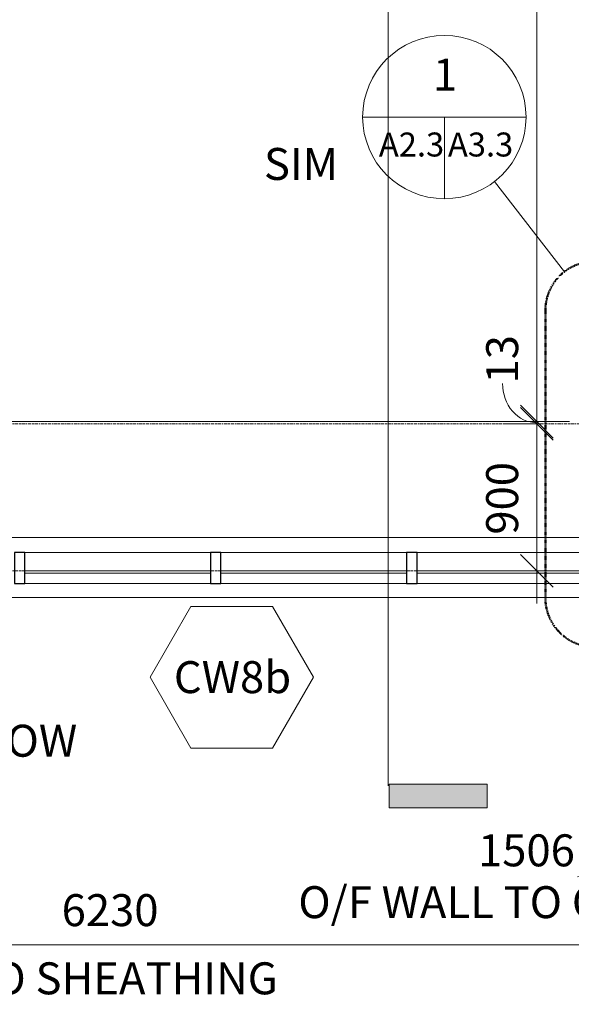
# Model space of a CAD drawing. Units: millimetres. Extents: x -13946 to 63312, y -46028 to 8727.
# Drawn here: x 11155 to 14531, y -45866 to -39838 of the extents above; entities that cross this region are included whole.
import ezdxf

# ---------------------------------------------------------------- set-up
doc = ezdxf.new("R2010")
doc.units = ezdxf.units.MM
doc.linetypes.add('Center', pattern=[40, 10, -5, 20, -5])
doc.linetypes.add('Dash 1_5mm', pattern=[3, 1.5, -1.5])
for name, color, linetype, lineweight in [('A-ANNO-DIMS', 211, 'Continuous', 9), ('A-ANNO-DIMS-100', 211, 'Continuous', 9), ('A-ANNO-SYMB', 150, 'Continuous', 9), ('A-GLAZ-CURT', 52, 'Continuous', 18), ('A-GLAZ-CWMG', 51, 'Continuous', 18), ('A-WALL', 113, 'Continuous', 9), ('A-WALL-IDEN', 211, 'Continuous', 18), ('G-ANNO-SYMB', 111, 'Continuous', 9), ('G-ANNO-TEXT', 231, 'Continuous', 9), ('S-GRID', 1, 'Continuous', 9)]:
    doc.layers.add(name, color=color, linetype=linetype, lineweight=lineweight)
doc.styles.add('Futura Lt BT_2', font='FutuLt_.ttf', dxfattribs={"height": 195.68567})
doc.styles.add('Futura Lt BT_3', font='FutuLt_.ttf', dxfattribs={"width": 0.8, "height": 146.764253})
doc.dimstyles.new('KSGM_Linear_-_2mm_-_Futura_Lt_BT', dxfattribs={"dimscale": 304.8, "dimtxt": 200, "dimasz": 0.656168, "dimexe": 0.656168, "dimexo": 0.328084, "dimgap": 0.164042, "dimtad": 1, "dimdec": 0, "dimzin": 0, "dimdsep": 46, "dimtxsty": 'Futura Lt BT_2', "dimblk1": 'OBLIQUE', "dimblk2": 'OBLIQUE', "dimsah": 1, "dimcen": 0.09, "dimdle": 0.656168, "dimadec": 0, "dimazin": 0, "dimtfac": 1, "dimtdec": 4, "dimtix": 1, "dimtmove": 0, "dimatfit": 3, "dimfxl": 1, "dimtvp": 1, "dimtfill": 1, "dimtolj": 1, "dimtzin": 0, "dimarcsym": 2})
doc.dimstyles.new('KSGM_Linear_-_2mm_-_Futura_Lt_BT_1', dxfattribs={"dimscale": 304.8, "dimtxt": 200, "dimasz": 0.656168, "dimexe": 0.656168, "dimexo": 0.328084, "dimgap": 0.164042, "dimtad": 1, "dimdec": 0, "dimzin": 0, "dimdsep": 46, "dimtxsty": 'Futura Lt BT_2', "dimblk1": 'OBLIQUE', "dimblk2": 'OBLIQUE', "dimsah": 1, "dimcen": 0.09, "dimdle": 0.656168, "dimadec": 0, "dimazin": 0, "dimtfac": 1, "dimtdec": 4, "dimtix": 1, "dimtmove": 1, "dimatfit": 3, "dimfxl": 1, "dimtvp": 1, "dimtfill": 1, "dimtolj": 1, "dimtzin": 0, "dimarcsym": 2})
doc.dimstyles.new('KSGM_Linear_-_2mm_-_Futura_Lt_BT_3', dxfattribs={"dimscale": 304.8, "dimtxt": 200, "dimasz": 0.656168, "dimexe": 0.656168, "dimexo": 0.328084, "dimgap": 0.164042, "dimtad": 1, "dimdec": 0, "dimzin": 0, "dimdsep": 46, "dimtxsty": 'Futura Lt BT_2', "dimblk1": 'OBLIQUE', "dimblk2": 'OBLIQUE', "dimsah": 1, "dimcen": 0.09, "dimdle": 0.656168, "dimadec": 0, "dimazin": 0, "dimtfac": 1, "dimtdec": 4, "dimtix": 1, "dimtmove": 1, "dimatfit": 3, "dimfxl": 1, "dimtvp": 1, "dimtfill": 1, "dimtolj": 1, "dimtzin": 0, "dimarcsym": 2})

# ---------------------------------------------------------------- blocks, each defined once
blk = doc.blocks.new('System Panel - Glazed-2268287-Main Floor Plan')
at = {"layer": 'A-GLAZ-CURT'}
for p, q in [((556.1, 6.5), (-556.1, 6.5)), ((-556.1, 6.5), (-556.1, -6.5)), ((556.1, -6.5), (556.1, 6.5)), ((-556.1, -6.5), (556.1, -6.5))]:
    blk.add_line(p, q, dxfattribs=at)
blk = doc.blocks.new('System Panel - Glazed-2243809-Main Floor Plan')
at = {"layer": 'A-GLAZ-CURT'}
for p, q in [((568, 6.5), (-568, 6.5)), ((-568, 6.5), (-568, -6.5)), ((568, -6.5), (568, 6.5)), ((-568, -6.5), (568, -6.5))]:
    blk.add_line(p, q, dxfattribs=at)
blk = doc.blocks.new('Rectangular Mullion - Alumicor 2600 74mm x 191mm-2032634-Main Floor Plan')
at = {"layer": 'A-GLAZ-CWMG', "lineweight": 25}
for p, q in [((-32, 120.5), (32, 120.5)), ((-32, -70.5), (-32, 120.5)), ((32, 120.5), (32, -70.5)), ((32, -70.5), (-32, -70.5))]:
    blk.add_line(p, q, dxfattribs=at)
blk = doc.blocks.new('Rectangular Mullion - Alumicor 2600 74mm x 191mm-789661-Main Floor Plan')
at = {"layer": 'A-GLAZ-CWMG', "lineweight": 9}
for p, q in [((9987.4, -43098.8), (11123.4, -43098.8)), ((11123.4, -43289.8), (9987.4, -43289.8))]:
    blk.add_line(p, q, dxfattribs=at)
blk = doc.blocks.new('Rectangular Mullion - Alumicor 2600 74mm x 191mm-2268285-Main Floor Plan')
at = {"layer": 'A-GLAZ-CWMG', "lineweight": 9}
for p, q in [((13587.4, -43098.8), (14699.6, -43098.8)), ((14699.6, -43289.8), (13587.4, -43289.8))]:
    blk.add_line(p, q, dxfattribs=at)
blk = doc.blocks.new('Section - FORM - Section Tail - Filled Vertical-123126-Main Floor Plan')
at = {"layer": 'G-ANNO-SYMB'}
blk.add_hatch(color=256, dxfattribs=at).paths.add_polyline_path([(-1.341, 0.059), (-1.341, 6.059), (0.117, 6.059), (0.117, 0.059)], flags=0)
at = {"layer": 'G-ANNO-SYMB', "lineweight": 18}
for p, q in [((0.117, 6.059), (-1.341, 6.059)), ((-1.341, 6.059), (-1.341, 0.059)), ((0.117, 6.059), (-1.341, 6.059)), ((-1.341, 6.059), (-1.341, 0.059)), ((0.117, 0.059), (0.117, 6.059)), ((0.117, 0.059), (0.117, 6.059)), ((-1.341, 0.059), (0.117, 0.059)), ((-1.341, 0.059), (0.117, 0.059))]:
    blk.add_line(p, q, dxfattribs=at)
blk = doc.blocks.new('FORM - Curtain Wall Window Tag - KSGM - Window Tag-839879-Main Floor Plan')
at = {"layer": 'A-WALL-IDEN'}
for p, q in [((-2.5, 4.33), (-5, 0)), ((2.5, 4.33), (-2.5, 4.33)), ((5, 0), (2.5, 4.33)), ((-5, 0), (-2.5, -4.33)), ((2.5, -4.33), (5, 0)), ((-2.5, -4.33), (2.5, -4.33))]:
    blk.add_line(p, q, dxfattribs=at)
blk = doc.blocks.new('DIMBLOCK77-Main Floor Plan')
at = {"layer": 'A-ANNO-DIMS-100', "lineweight": 18}
for p, q in [((14319.5, -33808.7), (14219.5, -33708.7)), ((14319.5, -33808.7), (14419.5, -33908.7)), ((14319.5, -42298.8), (14219.5, -42198.8)), ((14319.5, -42298.8), (14419.5, -42398.8))]:
    blk.add_line(p, q, dxfattribs=at)
at = {"layer": 'A-ANNO-DIMS-100'}
for p, q in [((8800.4, -33808.7), (14519.5, -33808.7)), ((14319.5, -33808.7), (8800.4, -33808.7)), ((14319.5, -33808.7), (14319.5, -42298.8)), ((8718.4, -42298.8), (14519.5, -42298.8)), ((14319.5, -42298.8), (8718.4, -42298.8))]:
    blk.add_line(p, q, dxfattribs=at)
at = {"layer": 'A-ANNO-DIMS-100', "color": 0, "insert": (14010.3, -38358.5), "char_height": 195.69, "width": 731.429, "attachment_point": 1, "rotation": 90, "line_spacing_factor": 0.973378, "style": 'Futura Lt BT_2', "bg_fill": 3, "box_fill_scale": 1.25, "bg_fill_color": 0, "bg_fill_transparency": 0}
blk.add_mtext('8490', dxfattribs=at)
blk = doc.blocks.new('_Oblique')
at = {"color": 0, "linetype": 'ByBlock', "lineweight": -2}
blk.add_line((-0.5, -0.5), (0.5, 0.5), dxfattribs=at)
blk = doc.blocks.new('DIMBLOCK78-Main Floor Plan')
at = {"layer": 'A-ANNO-DIMS-100', "lineweight": 18}
for p, q in [((14319.5, -42298.8), (14219.5, -42198.8)), ((14319.5, -42311.8), (14219.5, -42211.8)), ((14319.5, -42298.8), (14419.5, -42398.8)), ((14319.5, -42311.8), (14419.5, -42411.8))]:
    blk.add_line(p, q, dxfattribs=at)
at = {"layer": 'A-ANNO-DIMS-100'}
for p, q in [((8718.4, -42298.8), (14519.5, -42298.8)), ((14319.5, -42298.8), (8718.4, -42298.8)), ((14360.9, -42311.8), (14119.5, -42311.8)), ((14319.5, -42298.8), (14319.5, -42311.8)), ((14319.5, -42311.8), (14360.9, -42311.8))]:
    blk.add_line(p, q, dxfattribs=at)
blk.add_ellipse((14319.5, -42065.1), major_axis=(0, 240.2), ratio=0.869069, start_param=1.570796, end_param=3.141593, dxfattribs=at)
at = {"layer": 'A-ANNO-DIMS-100', "color": 0, "insert": (14010.3, -42065.1), "char_height": 195.69, "width": 365.714, "attachment_point": 1, "rotation": 90, "line_spacing_factor": 0.973378, "style": 'Futura Lt BT_2', "bg_fill": 3, "box_fill_scale": 1.25, "bg_fill_color": 0, "bg_fill_transparency": 0}
blk.add_mtext('13', dxfattribs=at)
blk = doc.blocks.new('DIMBLOCK79-Main Floor Plan')
at = {"layer": 'A-ANNO-DIMS-100', "lineweight": 18}
for p, q in [((14319.5, -42311.8), (14219.5, -42211.8)), ((14319.5, -42311.8), (14419.5, -42411.8)), ((14319.5, -43211.8), (14219.5, -43111.8)), ((14319.5, -43211.8), (14419.5, -43311.8))]:
    blk.add_line(p, q, dxfattribs=at)
at = {"layer": 'A-ANNO-DIMS-100'}
for p, q in [((14360.9, -42311.8), (14119.5, -42311.8)), ((14319.5, -42311.8), (14319.5, -43411.8)), ((14319.5, -42311.8), (14360.9, -42311.8)), ((14360.9, -43211.8), (14119.5, -43211.8)), ((14319.5, -43211.8), (14360.9, -43211.8))]:
    blk.add_line(p, q, dxfattribs=at)
at = {"layer": 'A-ANNO-DIMS-100', "color": 0, "insert": (14010.3, -42990.3), "char_height": 195.69, "width": 548.571, "attachment_point": 1, "rotation": 90, "line_spacing_factor": 0.973378, "style": 'Futura Lt BT_2', "bg_fill": 3, "box_fill_scale": 1.25, "bg_fill_color": 0, "bg_fill_transparency": 0}
blk.add_mtext('900', dxfattribs=at)
blk = doc.blocks.new('DIMBLOCK207-Main Floor Plan')
at = {"layer": 'A-ANNO-DIMS-100'}
for p, q in [((8601.9, -43292.3), (8601.9, -45700.7)), ((8601.9, -45500.7), (8601.9, -43292.3)), ((14832.1, -43292.3), (14832.1, -45700.7)), ((14832.1, -45500.7), (14832.1, -43292.3)), ((8601.9, -45500.7), (14832.1, -45500.7))]:
    blk.add_line(p, q, dxfattribs=at)
at = {"layer": 'A-ANNO-DIMS-100', "lineweight": 18}
for p, q in [((8601.9, -45500.7), (8701.9, -45400.7)), ((14832.1, -45500.7), (14932.1, -45400.7)), ((8601.9, -45500.7), (8501.9, -45600.7)), ((14832.1, -45500.7), (14732.1, -45600.7))]:
    blk.add_line(p, q, dxfattribs=at)
at = {"layer": 'A-ANNO-DIMS-100', "color": 0, "attachment_point": 1, "line_spacing_factor": 0.973378, "style": 'Futura Lt BT_2', "bg_fill": 3, "box_fill_scale": 1.25, "bg_fill_color": 0, "bg_fill_transparency": 0}
for s, insert, char_height, width in [('6230', (11412.2, -45191.5), 195.69, 731.429), ('O/O SHEATHING', (10691.6, -45608.9), 195.686, 2460.952)]:
    blk.add_mtext(s, dxfattribs=dict(at, insert=insert, char_height=char_height, width=width))
blk = doc.blocks.new('DIMBLOCK221-Main Floor Plan')
at = {"layer": 'A-ANNO-DIMS-100'}
for p, q in [((16505.1, -42722.4), (16505.1, -44848)), ((16505.1, -44648), (16505.1, -42722.4)), ((14999.1, -43475.8), (14999.1, -44848)), ((14999.1, -44648), (14999.1, -43475.8)), ((14799.1, -44648), (16505.1, -44648))]:
    blk.add_line(p, q, dxfattribs=at)
at = {"layer": 'A-ANNO-DIMS-100', "lineweight": 18}
for p, q in [((14999.1, -44648), (15099.1, -44548)), ((16505.1, -44648), (16605.1, -44548)), ((14999.1, -44648), (14899.1, -44748)), ((16505.1, -44648), (16405.1, -44748))]:
    blk.add_line(p, q, dxfattribs=at)
at = {"layer": 'A-ANNO-DIMS-100'}
blk.add_ellipse((14570, -44648), major_axis=(-1182.1, 0), ratio=0.369253, start_param=1.570796, end_param=3.141593, dxfattribs=at)
at = {"layer": 'A-ANNO-DIMS-100', "color": 0, "insert": (12860.5, -45142.7), "char_height": 195.686, "width": 3371.429, "attachment_point": 1, "line_spacing_factor": 0.973378, "style": 'Futura Lt BT_2', "bg_fill": 3, "box_fill_scale": 1.25, "bg_fill_color": 0, "bg_fill_transparency": 0}
blk.add_mtext('O/F WALL TO CL OF DS', dxfattribs=at)
at = {"layer": 'A-ANNO-DIMS-100', "color": 0, "insert": (13960.5, -44825.3), "char_height": 195.69, "width": 731.429, "attachment_point": 1, "line_spacing_factor": 0.973378, "style": 'Futura Lt BT_2', "bg_fill": 3, "box_fill_scale": 1.25, "bg_fill_color": 0, "bg_fill_transparency": 0}
blk.add_mtext('1506', dxfattribs=at)
blk = doc.blocks.new('Detail View - FORM - Standard Detail Callout Tag-151402-Main Floor Plan')
at = {"layer": 'A-ANNO-SYMB', "lineweight": 18}
for p, q in [((-5, 0), (5, 0)), ((0, 0), (0, -5))]:
    blk.add_line(p, q, dxfattribs=at)
blk.add_circle((0, 0), 5, dxfattribs=at)

msp = doc.modelspace()

# ---------------------------------------------------------------- linework, layer by layer
at = {"layer": 'A-WALL'}
for p, q in [((8801.9, -43008.8), (14632.1, -43008.8)), ((14999.1, -43375.8), (8434.9, -43375.8))]:
    msp.add_line(p, q, dxfattribs=at)
at = {"layer": 'G-ANNO-SYMB'}
msp.add_line((13410.4, 4315.1), (13410.4, -44529.1), dxfattribs=at)
at = {"layer": 'S-GRID', "linetype": 'Center'}
for p, q in [((-13488.4, -42311.8), (61041.7, -42311.8)), ((-13488.4, -43211.8), (62311.7, -43211.8))]:
    msp.add_line(p, q, dxfattribs=at)

# ---------------------------------------------------------------- block references
at = {"layer": 'A-GLAZ-CURT', "lineweight": 9, "rotation": 180}
for name, p in [('System Panel - Glazed-2243809-Main Floor Plan', (11755.4, -43219.3)), ('System Panel - Glazed-2243809-Main Floor Plan', (12955.4, -43219.3)), ('System Panel - Glazed-2268287-Main Floor Plan', (14143.5, -43219.3))]:
    msp.add_blockref(name, p, dxfattribs=at)
at = {"layer": 'A-GLAZ-CWMG', "lineweight": 9, "extrusion": (0, 0, -1)}
for p in [(-11155.4, -43219.3), (-12355.4, -43219.3), (-13555.4, -43219.3)]:
    msp.add_blockref('Rectangular Mullion - Alumicor 2600 74mm x 191mm-2032634-Main Floor Plan', p, dxfattribs=at)
at = {"layer": 'A-GLAZ-CWMG', "lineweight": 9}
for name, p in [('Rectangular Mullion - Alumicor 2600 74mm x 191mm-789661-Main Floor Plan', (1200, 0)), ('Rectangular Mullion - Alumicor 2600 74mm x 191mm-789661-Main Floor Plan', (2400, 0)), ('Rectangular Mullion - Alumicor 2600 74mm x 191mm-2268285-Main Floor Plan', (0, 0))]:
    msp.add_blockref(name, p, dxfattribs=at)
at = {"layer": 'A-WALL-IDEN', "xscale": 99.99999999999993, "yscale": 99.99999999999993, "zscale": 99.99999999999993}
msp.add_blockref('FORM - Curtain Wall Window Tag - KSGM - Window Tag-839879-Main Floor Plan', (12453.3, -43864), dxfattribs=at)
at = {"layer": 'G-ANNO-SYMB', "lineweight": 18, "extrusion": (0, 0, -1), "xscale": 99.99999999999993, "yscale": 99.99999999999993, "zscale": 99.99999999999993, "rotation": 90.00000000000053}
msp.add_blockref('Section - FORM - Section Tail - Filled Vertical-123126-Main Floor Plan', (-13410.4, -44529.1), dxfattribs=at)

# ---------------------------------------------------------------- texts
at = {"layer": 'A-WALL-IDEN', "lineweight": 25, "insert": (12457.9, -43765), "char_height": 195.69, "width": 861.6, "attachment_point": 2, "line_spacing_factor": 0.973378, "style": 'Futura Lt BT_2'}
msp.add_mtext('CW8b', dxfattribs=at)

# ---------------------------------------------------------------- next in the draw order: dimensions: what is measured, and where the dimension line sits
at = {"layer": 'A-ANNO-DIMS'}
dim = msp.add_linear_dim(base=(14319.5, -42298.8), p1=(8700.4, -33808.7), p2=(8618.4, -42298.8), angle=90, dimstyle='KSGM_Linear_-_2mm_-_Futura_Lt_BT', override={"dimpost": '<>', "dimfxl": 8490.422491}, dxfattribs=at)
dim.commit()
dim.dimension.update_dxf_attribs({"geometry": 'DIMBLOCK77-Main Floor Plan', "text_midpoint": (14167.3, -38053.8)})

# ---------------------------------------------------------------- next in the draw order: linework, layer by layer
at = {"layer": 'A-ANNO-SYMB'}
msp.add_line((14488.9, -41381.1), (14060.8, -40829), dxfattribs=at)
at = {"layer": 'A-ANNO-SYMB', "linetype": 'Dash 1_5mm', "lineweight": 50}
msp.add_arc((14672.7, -41618.2), 300, 90, 180, dxfattribs=at)

# ---------------------------------------------------------------- next in the draw order: block references
at = {"layer": 'A-ANNO-SYMB', "lineweight": 18, "xscale": 99.99999999999993, "yscale": 99.99999999999993, "zscale": 99.99999999999993}
msp.add_blockref('Detail View - FORM - Standard Detail Callout Tag-151402-Main Floor Plan', (13754.4, -40433.8), dxfattribs=at)

# ---------------------------------------------------------------- next in the draw order: texts
at = {"layer": 'A-ANNO-SYMB', "lineweight": 25, "attachment_point": 2, "line_spacing_factor": 0.973378}
for s, insert, char_height, width, style in [('1', (13758.5, -40076.7), 195.7, 182.4, 'Futura Lt BT_2'), ('A2.3', (13553.4, -40528.7), 146.76, 388.8, 'Futura Lt BT_3'), ('A3.3', (13976.1, -40528.7), 146.76, 388.8, 'Futura Lt BT_3')]:
    msp.add_mtext(s, dxfattribs=dict(at, insert=insert, char_height=char_height, width=width, style=style))
at = {"layer": 'G-ANNO-TEXT', "color": 7, "insert": (12650.2, -40623.3), "char_height": 195.69, "width": 499.2, "attachment_point": 1, "line_spacing_factor": 0.973378, "style": 'Futura Lt BT_2', "bg_fill": 3, "box_fill_scale": 1.25, "bg_fill_color": 0, "bg_fill_transparency": 0}
msp.add_mtext('SIM', dxfattribs=at)

# ---------------------------------------------------------------- next in the draw order: dimensions: what is measured, and where the dimension line sits
at = {"layer": 'A-ANNO-DIMS'}
dim = msp.add_linear_dim(base=(14319.5, -42311.8), p1=(8618.4, -42298.8), p2=(14460.9, -42311.8), angle=90, dimstyle='KSGM_Linear_-_2mm_-_Futura_Lt_BT_1', override={"dimpost": '<>', "dimfxl": 5842.490692}, dxfattribs=at)
dim.commit()
dim.dimension.update_dxf_attribs({"geometry": 'DIMBLOCK78-Main Floor Plan', "text_midpoint": (14140.7, -41882.2), "dimtype": 160, "text_rotation": 90})

# ---------------------------------------------------------------- next in the draw order: dimensions: what is measured, and where the dimension line sits
dim = msp.add_linear_dim(base=(14319.5, -43211.8), p1=(14460.9, -42311.8), p2=(14460.9, -43211.8), angle=90, dimstyle='KSGM_Linear_-_2mm_-_Futura_Lt_BT', override={"dimpost": '<>', "dimfxl": 900}, dxfattribs=at)
dim.commit()
dim.dimension.update_dxf_attribs({"geometry": 'DIMBLOCK79-Main Floor Plan', "text_midpoint": (14167.3, -42761.8)})

# ---------------------------------------------------------------- next in the draw order: dimensions: what is measured, and where the dimension line sits
dim = msp.add_linear_dim(base=(14832.1, -45500.7), p1=(8601.9, -43192.3), p2=(14832.1, -43192.3), text='<>\\XO/O SHEATHING', dimstyle='KSGM_Linear_-_2mm_-_Futura_Lt_BT', override={"dimpost": '<>', "dimfxl": 6230.187814}, dxfattribs=at)
dim.commit()
dim.dimension.update_dxf_attribs({"geometry": 'DIMBLOCK207-Main Floor Plan', "text_midpoint": (11717, -45500.7)})

# ---------------------------------------------------------------- next in the draw order: texts
at = {"layer": 'G-ANNO-TEXT', "color": 7, "insert": (10597.2, -44154.3), "char_height": 195.69, "width": 1027.2, "attachment_point": 1, "line_spacing_factor": 0.973378, "style": 'Futura Lt BT_2', "bg_fill": 3, "box_fill_scale": 1.25, "bg_fill_color": 0, "bg_fill_transparency": 0}
msp.add_mtext('BELOW', dxfattribs=at)

# ---------------------------------------------------------------- next in the draw order: dimensions: what is measured, and where the dimension line sits
at = {"layer": 'A-ANNO-DIMS'}
dim = msp.add_linear_dim(base=(16505.1, -44648), p1=(14999.1, -43375.8), p2=(16505.1, -42622.4), text='<>\\XO/F WALL TO CL OF DS', dimstyle='KSGM_Linear_-_2mm_-_Futura_Lt_BT_3', override={"dimpost": '<>', "dimfxl": 1683.915741}, dxfattribs=at)
dim.commit()
dim.dimension.update_dxf_attribs({"geometry": 'DIMBLOCK221-Main Floor Plan', "text_midpoint": (13960.5, -45086.2), "dimtype": 160})

# ---------------------------------------------------------------- next in the draw order: linework, layer by layer
at = {"layer": 'A-ANNO-SYMB', "linetype": 'Dash 1_5mm', "lineweight": 50}
msp.add_line((14372.7, -41618.2), (14372.7, -43377.8), dxfattribs=at)
msp.add_arc((14672.7, -43377.8), 300, 180, 270, dxfattribs=at)

doc.saveas('drawing.dxf')
